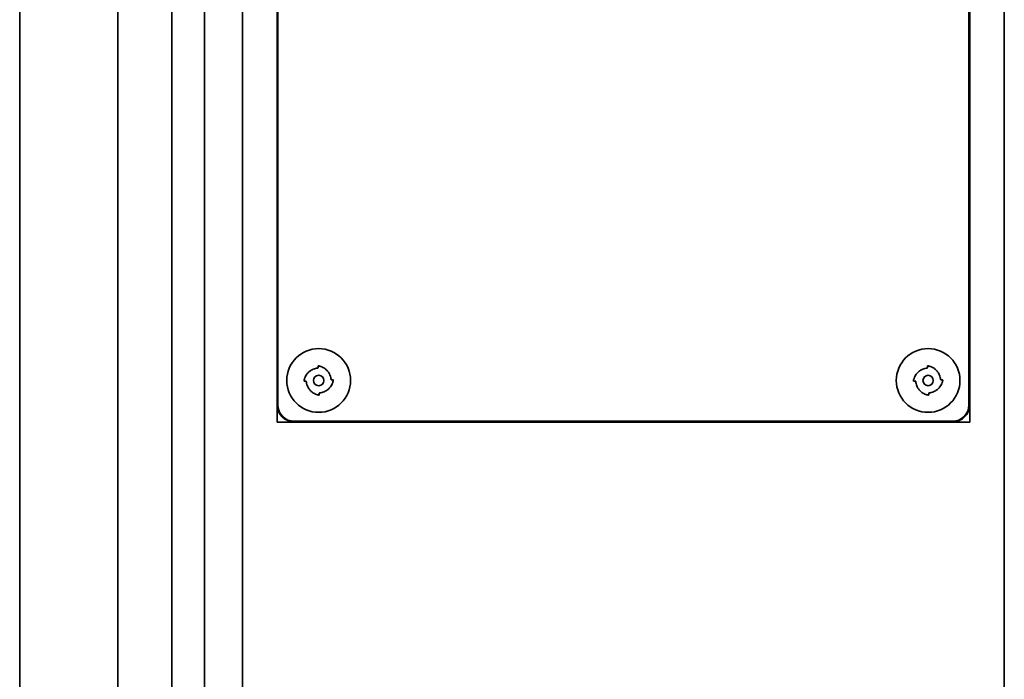
# Model space of a CAD drawing. Units: millimetres. Extents: x 0 to 29700, y 0 to 21000.
# Drawn here: x 16828 to 17112, y 13579 to 13770 of the extents above; entities that cross this region are included whole.
import ezdxf

# ---------------------------------------------------------------- set-up
doc = ezdxf.new("R2010")
doc.units = ezdxf.units.MM
doc.header["$LTSCALE"] = 50
doc.layers.add('WT02', color=7, linetype='Continuous', lineweight=35)

msp = doc.modelspace()

# ---------------------------------------------------------------- linework, layer by layer
at = {"layer": 'WT02'}
for p, q in [((16892.48, 14153.35), (16892.48, 11584.35)), ((17112.48, 14153.35), (17112.48, 11584.35)), ((16828.14, 14044.45), (16828.14, 11623.45)), ((16856.44, 14044.45), (16856.44, 11623.45)), ((16872.05, 14044.45), (16872.05, 11623.45)), ((16881.48, 14044.45), (16881.48, 11623.45)), ((16902.48, 13948.35), (16902.48, 13658.35)), ((16902.68, 13658.35), (16902.68, 13948.35)), ((17102.28, 13948.35), (17102.28, 13658.35)), ((17102.48, 13658.35), (17102.48, 13948.35)), ((16914.29, 13669.42), (16914.29, 13669.45)), ((16914.31, 13669.04), (16914.29, 13669.42)), ((17090.29, 13669.42), (17090.29, 13669.45)), ((17090.31, 13669.04), (17090.29, 13669.42)), ((16918.17, 13665.52), (16918.56, 13665.54)), ((16918.56, 13665.54), (16918.59, 13665.54)), ((17094.17, 13665.52), (17094.56, 13665.54)), ((17094.56, 13665.54), (17094.59, 13665.54)), ((16910.41, 13665.16), (16910.38, 13665.16)), ((16910.79, 13665.18), (16910.41, 13665.16)), ((17086.41, 13665.16), (17086.38, 13665.16)), ((17086.79, 13665.18), (17086.41, 13665.16)), ((16914.65, 13661.66), (16914.67, 13661.27)), ((16914.67, 13661.27), (16914.67, 13661.24)), ((17090.65, 13661.66), (17090.67, 13661.27)), ((17090.67, 13661.27), (17090.67, 13661.24)), ((16902.48, 13653.35), (16902.48, 13658.35)), ((17102.48, 13658.35), (17102.48, 13653.35)), ((16907.48, 13653.35), (16902.48, 13653.35)), ((17097.48, 13653.55), (16907.48, 13653.55)), ((16907.48, 13653.35), (17097.48, 13653.35)), ((17102.48, 13653.35), (17097.48, 13653.35))]:
    msp.add_line(p, q, dxfattribs=at)
for centre, radius in [((16914.48, 13665.35), 9.2), ((17090.48, 13665.35), 9.2), ((16914.48, 13665.35), 1.5), ((17090.48, 13665.35), 1.5)]:
    msp.add_circle(centre, radius, dxfattribs=at)
for centre, radius, start, end in [((16914.21, 13669.04), 0.1, 275.1589, 2.6411), ((17090.21, 13669.04), 0.1, 275.1589, 2.6411), ((16918.17, 13665.62), 0.1, 185.1589, 272.6411), ((17094.17, 13665.62), 0.1, 185.1589, 272.6411), ((16910.79, 13665.08), 0.1, 5.1589, 92.6411), ((17086.79, 13665.08), 0.1, 5.1589, 92.6411), ((16914.75, 13661.66), 0.1, 95.1589, 182.6411), ((17090.75, 13661.66), 0.1, 95.1589, 182.6411), ((16907.48, 13658.35), 5, 180, 270), ((16907.48, 13658.35), 4.8, 180, 270), ((17097.48, 13658.35), 5, 270, 0), ((17097.48, 13658.35), 4.8, 270, 0)]:
    msp.add_arc(centre, radius, start, end, dxfattribs=at)
for points, knots in [([(16910.3, 13665.49), (16910.33, 13665.65), (16910.38, 13665.81), (16910.58, 13666.39), (16910.79, 13666.79), (16911.22, 13667.38), (16911.41, 13667.59), (16911.61, 13667.78), (16911.82, 13667.97), (16912.05, 13668.15), (16912.69, 13668.54), (16913.12, 13668.72), (16913.79, 13668.88), (16914, 13668.92), (16914.22, 13668.94)], [0.0478436, 0.0478436, 0.0478436, 0.0478436, 0.09916, 0.09916, 0.2384297, 0.2384297, 0.3254732, 0.3254732, 0.3254732, 0.4140686, 0.4140686, 0.5558211, 0.5558211, 0.6229739, 0.6229739, 0.6229739, 0.6229739]), ([(16914.49, 13669.56), (16914.49, 13669.56), (16914.49, 13669.56), (16914.49, 13669.56), (16914.49, 13669.56), (16914.49, 13669.56), (16914.49, 13669.56), (16914.49, 13669.56), (16914.49, 13669.56), (16914.49, 13669.56), (16914.49, 13669.56), (16914.49, 13669.56), (16914.49, 13669.56), (16914.49, 13669.56), (16914.49, 13669.56), (16914.49, 13669.56), (16914.49, 13669.56), (16914.49, 13669.56), (16914.49, 13669.56), (16914.49, 13669.56), (16914.49, 13669.56), (16914.49, 13669.56), (16914.49, 13669.56), (16914.49, 13669.56), (16914.48, 13669.56), (16914.48, 13669.56), (16914.48, 13669.56), (16914.48, 13669.56), (16914.48, 13669.56), (16914.48, 13669.56), (16914.48, 13669.56), (16914.47, 13669.56), (16914.47, 13669.56), (16914.45, 13669.56), (16914.44, 13669.56), (16914.42, 13669.56), (16914.41, 13669.56), (16914.39, 13669.56), (16914.38, 13669.56), (16914.36, 13669.55), (16914.35, 13669.55), (16914.34, 13669.55), (16914.33, 13669.54), (16914.32, 13669.53), (16914.31, 13669.52), (16914.3, 13669.5), (16914.3, 13669.49), (16914.29, 13669.48), (16914.29, 13669.47), (16914.29, 13669.46), (16914.29, 13669.46), (16914.29, 13669.46), (16914.29, 13669.46), (16914.29, 13669.46), (16914.29, 13669.46), (16914.29, 13669.46)], [0, 0, 0, 0, 0.00000806, 0.00000806, 0.00005827, 0.00005827, 0.00011166, 0.00011166, 0.00015986, 0.00015986, 0.00026064, 0.00026064, 0.00039479, 0.00039479, 0.00075263, 0.00075263, 0.00144728, 0.00144728, 0.00319148, 0.00319148, 0.00381826, 0.00381826, 0.00421012, 0.00421012, 0.00458808, 0.00458808, 0.00483608, 0.00483608, 0.00526717, 0.00526717, 0.00574284, 0.00574284, 0.00694576, 0.00694576, 0.00952632, 0.00952632, 0.01300436, 0.01300436, 0.01703339, 0.01703339, 0.01999308, 0.01999308, 0.02385401, 0.02385401, 0.02838571, 0.02838571, 0.03401394, 0.03401394, 0.03631865, 0.03631865, 0.03771332, 0.03771332, 0.03905414, 0.03905414, 0.03963919, 0.03963919, 0.03963919, 0.03963919]), ([(16914.29, 13669.46), (16914.29, 13669.46), (16914.29, 13669.46), (16914.29, 13669.46), (16914.29, 13669.46), (16914.29, 13669.45), (16914.29, 13669.45), (16914.29, 13669.45)], [0.040710141, 0.040710141, 0.040710141, 0.040710141, 0.04132778, 0.04132778, 0.04167974, 0.04167974, 0.042034708, 0.042034708, 0.042034708, 0.042034708]), ([(16914.5, 13669.56), (16914.52, 13669.55), (16914.54, 13669.55), (16914.57, 13669.54), (16914.58, 13669.54), (16914.6, 13669.54), (16914.62, 13669.53)], [0.6114185, 0.6114185, 0.6114185, 0.6114185, 0.8321578, 0.8321578, 0.8321578, 1, 1, 1, 1]), ([(16914.62, 13669.53), (16914.78, 13669.5), (16914.94, 13669.45), (16915.52, 13669.25), (16915.92, 13669.04), (16916.51, 13668.61), (16916.72, 13668.42), (16916.91, 13668.22), (16917.11, 13668), (16917.28, 13667.77), (16917.67, 13667.14), (16917.85, 13666.71), (16918.01, 13666.04), (16918.05, 13665.83), (16918.07, 13665.61)], [0.0478436, 0.0478436, 0.0478436, 0.0478436, 0.09916, 0.09916, 0.2384297, 0.2384297, 0.3254732, 0.3254732, 0.3254732, 0.4140686, 0.4140686, 0.5558211, 0.5558211, 0.6229739, 0.6229739, 0.6229739, 0.6229739]), ([(17086.3, 13665.49), (17086.33, 13665.65), (17086.38, 13665.81), (17086.58, 13666.39), (17086.79, 13666.79), (17087.22, 13667.38), (17087.41, 13667.59), (17087.61, 13667.78), (17087.82, 13667.97), (17088.05, 13668.15), (17088.69, 13668.54), (17089.12, 13668.72), (17089.79, 13668.88), (17090, 13668.92), (17090.22, 13668.94)], [0.0478436, 0.0478436, 0.0478436, 0.0478436, 0.09916, 0.09916, 0.2384297, 0.2384297, 0.3254732, 0.3254732, 0.3254732, 0.4140686, 0.4140686, 0.5558211, 0.5558211, 0.6229739, 0.6229739, 0.6229739, 0.6229739]), ([(17090.49, 13669.56), (17090.49, 13669.56), (17090.49, 13669.56), (17090.49, 13669.56), (17090.49, 13669.56), (17090.49, 13669.56), (17090.49, 13669.56), (17090.49, 13669.56), (17090.49, 13669.56), (17090.49, 13669.56), (17090.49, 13669.56), (17090.49, 13669.56), (17090.49, 13669.56), (17090.49, 13669.56), (17090.49, 13669.56), (17090.49, 13669.56), (17090.49, 13669.56), (17090.49, 13669.56), (17090.49, 13669.56), (17090.49, 13669.56), (17090.49, 13669.56), (17090.49, 13669.56), (17090.49, 13669.56), (17090.49, 13669.56), (17090.48, 13669.56), (17090.48, 13669.56), (17090.48, 13669.56), (17090.48, 13669.56), (17090.48, 13669.56), (17090.48, 13669.56), (17090.48, 13669.56), (17090.47, 13669.56), (17090.47, 13669.56), (17090.45, 13669.56), (17090.44, 13669.56), (17090.42, 13669.56), (17090.41, 13669.56), (17090.39, 13669.56), (17090.38, 13669.56), (17090.36, 13669.55), (17090.35, 13669.55), (17090.34, 13669.55), (17090.33, 13669.54), (17090.32, 13669.53), (17090.31, 13669.52), (17090.3, 13669.5), (17090.3, 13669.49), (17090.29, 13669.48), (17090.29, 13669.47), (17090.29, 13669.46), (17090.29, 13669.46), (17090.29, 13669.46), (17090.29, 13669.46), (17090.29, 13669.46), (17090.29, 13669.46), (17090.29, 13669.46)], [0, 0, 0, 0, 0.00000806, 0.00000806, 0.00005827, 0.00005827, 0.00011166, 0.00011166, 0.00015986, 0.00015986, 0.00026064, 0.00026064, 0.00039479, 0.00039479, 0.00075263, 0.00075263, 0.00144728, 0.00144728, 0.00319148, 0.00319148, 0.00381826, 0.00381826, 0.00421012, 0.00421012, 0.00458808, 0.00458808, 0.00483608, 0.00483608, 0.00526717, 0.00526717, 0.00574284, 0.00574284, 0.00694576, 0.00694576, 0.00952632, 0.00952632, 0.01300436, 0.01300436, 0.01703339, 0.01703339, 0.01999308, 0.01999308, 0.02385401, 0.02385401, 0.02838571, 0.02838571, 0.03401394, 0.03401394, 0.03631865, 0.03631865, 0.03771332, 0.03771332, 0.03905414, 0.03905414, 0.03963919, 0.03963919, 0.03963919, 0.03963919]), ([(17090.29, 13669.46), (17090.29, 13669.46), (17090.29, 13669.46), (17090.29, 13669.46), (17090.29, 13669.46), (17090.29, 13669.45), (17090.29, 13669.45), (17090.29, 13669.45)], [0.040710141, 0.040710141, 0.040710141, 0.040710141, 0.04132778, 0.04132778, 0.04167974, 0.04167974, 0.042034708, 0.042034708, 0.042034708, 0.042034708]), ([(17090.5, 13669.56), (17090.52, 13669.55), (17090.54, 13669.55), (17090.57, 13669.54), (17090.58, 13669.54), (17090.6, 13669.54), (17090.62, 13669.53)], [0.6114185, 0.6114185, 0.6114185, 0.6114185, 0.8321578, 0.8321578, 0.8321578, 1, 1, 1, 1]), ([(17090.62, 13669.53), (17090.78, 13669.5), (17090.94, 13669.45), (17091.52, 13669.25), (17091.92, 13669.04), (17092.51, 13668.61), (17092.72, 13668.42), (17092.91, 13668.22), (17093.11, 13668), (17093.28, 13667.77), (17093.67, 13667.14), (17093.85, 13666.71), (17094.01, 13666.04), (17094.05, 13665.83), (17094.07, 13665.61)], [0.0478436, 0.0478436, 0.0478436, 0.0478436, 0.09916, 0.09916, 0.2384297, 0.2384297, 0.3254732, 0.3254732, 0.3254732, 0.4140686, 0.4140686, 0.5558211, 0.5558211, 0.6229739, 0.6229739, 0.6229739, 0.6229739]), ([(16910.27, 13665.37), (16910.27, 13665.39), (16910.28, 13665.41), (16910.28, 13665.43), (16910.29, 13665.45), (16910.29, 13665.47), (16910.3, 13665.49)], [0.6114185, 0.6114185, 0.6114185, 0.6114185, 0.8321578, 0.8321578, 0.8321578, 1, 1, 1, 1]), ([(16918.69, 13665.34), (16918.69, 13665.34), (16918.69, 13665.34), (16918.69, 13665.34), (16918.69, 13665.34), (16918.69, 13665.34), (16918.69, 13665.34), (16918.69, 13665.34), (16918.69, 13665.34), (16918.69, 13665.34), (16918.69, 13665.34), (16918.69, 13665.34), (16918.69, 13665.34), (16918.69, 13665.34), (16918.69, 13665.34), (16918.69, 13665.34), (16918.69, 13665.34), (16918.69, 13665.34), (16918.69, 13665.34), (16918.69, 13665.34), (16918.69, 13665.34), (16918.69, 13665.34), (16918.69, 13665.34), (16918.69, 13665.34), (16918.69, 13665.34), (16918.69, 13665.35), (16918.69, 13665.35), (16918.69, 13665.35), (16918.69, 13665.35), (16918.69, 13665.35), (16918.69, 13665.35), (16918.69, 13665.36), (16918.7, 13665.36), (16918.7, 13665.38), (16918.7, 13665.38), (16918.7, 13665.4), (16918.7, 13665.42), (16918.69, 13665.44), (16918.69, 13665.45), (16918.69, 13665.47), (16918.68, 13665.48), (16918.68, 13665.49), (16918.67, 13665.5), (16918.66, 13665.51), (16918.65, 13665.52), (16918.64, 13665.53), (16918.62, 13665.53), (16918.61, 13665.53), (16918.6, 13665.54), (16918.6, 13665.54), (16918.59, 13665.54), (16918.59, 13665.54), (16918.59, 13665.54), (16918.59, 13665.54), (16918.59, 13665.54), (16918.59, 13665.54)], [0, 0, 0, 0, 0.00000806, 0.00000806, 0.00005827, 0.00005827, 0.00011166, 0.00011166, 0.00015986, 0.00015986, 0.00026064, 0.00026064, 0.00039479, 0.00039479, 0.00075263, 0.00075263, 0.00144728, 0.00144728, 0.00319148, 0.00319148, 0.00381826, 0.00381826, 0.00421012, 0.00421012, 0.00458808, 0.00458808, 0.00483608, 0.00483608, 0.00526717, 0.00526717, 0.00574284, 0.00574284, 0.00694576, 0.00694576, 0.00952632, 0.00952632, 0.01300436, 0.01300436, 0.01703339, 0.01703339, 0.01999308, 0.01999308, 0.02385401, 0.02385401, 0.02838571, 0.02838571, 0.03401394, 0.03401394, 0.03631865, 0.03631865, 0.03771332, 0.03771332, 0.03905414, 0.03905414, 0.03963919, 0.03963919, 0.03963919, 0.03963919]), ([(16918.59, 13665.54), (16918.59, 13665.54), (16918.59, 13665.54), (16918.59, 13665.54), (16918.59, 13665.54), (16918.59, 13665.54), (16918.59, 13665.54), (16918.59, 13665.54)], [0.040710141, 0.040710141, 0.040710141, 0.040710141, 0.04132778, 0.04132778, 0.04167974, 0.04167974, 0.042034708, 0.042034708, 0.042034708, 0.042034708]), ([(17086.27, 13665.37), (17086.27, 13665.39), (17086.28, 13665.41), (17086.28, 13665.43), (17086.29, 13665.45), (17086.29, 13665.47), (17086.3, 13665.49)], [0.6114185, 0.6114185, 0.6114185, 0.6114185, 0.8321578, 0.8321578, 0.8321578, 1, 1, 1, 1]), ([(17094.69, 13665.34), (17094.69, 13665.34), (17094.69, 13665.34), (17094.69, 13665.34), (17094.69, 13665.34), (17094.69, 13665.34), (17094.69, 13665.34), (17094.69, 13665.34), (17094.69, 13665.34), (17094.69, 13665.34), (17094.69, 13665.34), (17094.69, 13665.34), (17094.69, 13665.34), (17094.69, 13665.34), (17094.69, 13665.34), (17094.69, 13665.34), (17094.69, 13665.34), (17094.69, 13665.34), (17094.69, 13665.34), (17094.69, 13665.34), (17094.69, 13665.34), (17094.69, 13665.34), (17094.69, 13665.34), (17094.69, 13665.34), (17094.69, 13665.34), (17094.69, 13665.35), (17094.69, 13665.35), (17094.69, 13665.35), (17094.69, 13665.35), (17094.69, 13665.35), (17094.69, 13665.35), (17094.69, 13665.36), (17094.7, 13665.36), (17094.7, 13665.38), (17094.7, 13665.38), (17094.7, 13665.4), (17094.7, 13665.42), (17094.69, 13665.44), (17094.69, 13665.45), (17094.69, 13665.47), (17094.68, 13665.48), (17094.68, 13665.49), (17094.67, 13665.5), (17094.66, 13665.51), (17094.65, 13665.52), (17094.64, 13665.53), (17094.62, 13665.53), (17094.61, 13665.53), (17094.6, 13665.54), (17094.6, 13665.54), (17094.59, 13665.54), (17094.59, 13665.54), (17094.59, 13665.54), (17094.59, 13665.54), (17094.59, 13665.54), (17094.59, 13665.54)], [0, 0, 0, 0, 0.00000806, 0.00000806, 0.00005827, 0.00005827, 0.00011166, 0.00011166, 0.00015986, 0.00015986, 0.00026064, 0.00026064, 0.00039479, 0.00039479, 0.00075263, 0.00075263, 0.00144728, 0.00144728, 0.00319148, 0.00319148, 0.00381826, 0.00381826, 0.00421012, 0.00421012, 0.00458808, 0.00458808, 0.00483608, 0.00483608, 0.00526717, 0.00526717, 0.00574284, 0.00574284, 0.00694576, 0.00694576, 0.00952632, 0.00952632, 0.01300436, 0.01300436, 0.01703339, 0.01703339, 0.01999308, 0.01999308, 0.02385401, 0.02385401, 0.02838571, 0.02838571, 0.03401394, 0.03401394, 0.03631865, 0.03631865, 0.03771332, 0.03771332, 0.03905414, 0.03905414, 0.03963919, 0.03963919, 0.03963919, 0.03963919]), ([(17094.59, 13665.54), (17094.59, 13665.54), (17094.59, 13665.54), (17094.59, 13665.54), (17094.59, 13665.54), (17094.59, 13665.54), (17094.59, 13665.54), (17094.59, 13665.54)], [0.040710141, 0.040710141, 0.040710141, 0.040710141, 0.04132778, 0.04132778, 0.04167974, 0.04167974, 0.042034708, 0.042034708, 0.042034708, 0.042034708]), ([(16910.27, 13665.36), (16910.27, 13665.36), (16910.27, 13665.36), (16910.27, 13665.36), (16910.27, 13665.36), (16910.27, 13665.36), (16910.27, 13665.36), (16910.27, 13665.36), (16910.27, 13665.36), (16910.27, 13665.36), (16910.27, 13665.36), (16910.27, 13665.36), (16910.27, 13665.36), (16910.27, 13665.36), (16910.27, 13665.36), (16910.27, 13665.36), (16910.27, 13665.36), (16910.27, 13665.36), (16910.27, 13665.36), (16910.27, 13665.35), (16910.27, 13665.35), (16910.27, 13665.35), (16910.27, 13665.35), (16910.27, 13665.35), (16910.27, 13665.35), (16910.27, 13665.35), (16910.27, 13665.35), (16910.27, 13665.35), (16910.27, 13665.35), (16910.27, 13665.34), (16910.27, 13665.34), (16910.27, 13665.34), (16910.27, 13665.33), (16910.27, 13665.32), (16910.27, 13665.31), (16910.26, 13665.29), (16910.27, 13665.28), (16910.27, 13665.26), (16910.27, 13665.24), (16910.27, 13665.23), (16910.28, 13665.22), (16910.28, 13665.21), (16910.29, 13665.2), (16910.3, 13665.19), (16910.31, 13665.18), (16910.33, 13665.17), (16910.34, 13665.17), (16910.35, 13665.16), (16910.36, 13665.16), (16910.37, 13665.16), (16910.37, 13665.16), (16910.37, 13665.16), (16910.37, 13665.16), (16910.37, 13665.16), (16910.37, 13665.16), (16910.37, 13665.16)], [0, 0, 0, 0, 0.00000806, 0.00000806, 0.00005827, 0.00005827, 0.00011166, 0.00011166, 0.00015986, 0.00015986, 0.00026064, 0.00026064, 0.00039479, 0.00039479, 0.00075263, 0.00075263, 0.00144728, 0.00144728, 0.00319148, 0.00319148, 0.00381826, 0.00381826, 0.00421012, 0.00421012, 0.00458808, 0.00458808, 0.00483608, 0.00483608, 0.00526717, 0.00526717, 0.00574284, 0.00574284, 0.00694576, 0.00694576, 0.00952632, 0.00952632, 0.01300436, 0.01300436, 0.01703339, 0.01703339, 0.01999308, 0.01999308, 0.02385401, 0.02385401, 0.02838571, 0.02838571, 0.03401394, 0.03401394, 0.03631865, 0.03631865, 0.03771332, 0.03771332, 0.03905414, 0.03905414, 0.03963919, 0.03963919, 0.03963919, 0.03963919]), ([(16910.37, 13665.16), (16910.37, 13665.16), (16910.37, 13665.16), (16910.37, 13665.16), (16910.37, 13665.16), (16910.37, 13665.16), (16910.37, 13665.16), (16910.38, 13665.16)], [0.040710141, 0.040710141, 0.040710141, 0.040710141, 0.04132778, 0.04132778, 0.04167974, 0.04167974, 0.042034708, 0.042034708, 0.042034708, 0.042034708]), ([(16914.34, 13661.16), (16914.18, 13661.2), (16914.02, 13661.25), (16913.44, 13661.44), (16913.04, 13661.65), (16912.45, 13662.09), (16912.24, 13662.27), (16912.05, 13662.48), (16911.85, 13662.69), (16911.68, 13662.92), (16911.29, 13663.56), (16911.11, 13663.99), (16910.95, 13664.65), (16910.91, 13664.87), (16910.89, 13665.09)], [0.0478436, 0.0478436, 0.0478436, 0.0478436, 0.09916, 0.09916, 0.2384297, 0.2384297, 0.3254732, 0.3254732, 0.3254732, 0.4140686, 0.4140686, 0.5558211, 0.5558211, 0.6229739, 0.6229739, 0.6229739, 0.6229739]), ([(16918.66, 13665.21), (16918.63, 13665.05), (16918.58, 13664.89), (16918.39, 13664.31), (16918.18, 13663.91), (16917.74, 13663.32), (16917.55, 13663.11), (16917.35, 13662.92), (16917.14, 13662.72), (16916.91, 13662.55), (16916.27, 13662.16), (16915.84, 13661.98), (16915.18, 13661.82), (16914.96, 13661.78), (16914.74, 13661.76)], [0.0478436, 0.0478436, 0.0478436, 0.0478436, 0.09916, 0.09916, 0.2384297, 0.2384297, 0.3254732, 0.3254732, 0.3254732, 0.4140686, 0.4140686, 0.5558211, 0.5558211, 0.6229739, 0.6229739, 0.6229739, 0.6229739]), ([(16918.69, 13665.33), (16918.69, 13665.31), (16918.68, 13665.29), (16918.68, 13665.26), (16918.67, 13665.24), (16918.67, 13665.23), (16918.66, 13665.21)], [0.6114185, 0.6114185, 0.6114185, 0.6114185, 0.8321578, 0.8321578, 0.8321578, 1, 1, 1, 1]), ([(17086.27, 13665.36), (17086.27, 13665.36), (17086.27, 13665.36), (17086.27, 13665.36), (17086.27, 13665.36), (17086.27, 13665.36), (17086.27, 13665.36), (17086.27, 13665.36), (17086.27, 13665.36), (17086.27, 13665.36), (17086.27, 13665.36), (17086.27, 13665.36), (17086.27, 13665.36), (17086.27, 13665.36), (17086.27, 13665.36), (17086.27, 13665.36), (17086.27, 13665.36), (17086.27, 13665.36), (17086.27, 13665.36), (17086.27, 13665.35), (17086.27, 13665.35), (17086.27, 13665.35), (17086.27, 13665.35), (17086.27, 13665.35), (17086.27, 13665.35), (17086.27, 13665.35), (17086.27, 13665.35), (17086.27, 13665.35), (17086.27, 13665.35), (17086.27, 13665.34), (17086.27, 13665.34), (17086.27, 13665.34), (17086.27, 13665.33), (17086.27, 13665.32), (17086.27, 13665.31), (17086.26, 13665.29), (17086.27, 13665.28), (17086.27, 13665.26), (17086.27, 13665.24), (17086.27, 13665.23), (17086.28, 13665.22), (17086.28, 13665.21), (17086.29, 13665.2), (17086.3, 13665.19), (17086.31, 13665.18), (17086.33, 13665.17), (17086.34, 13665.17), (17086.35, 13665.16), (17086.36, 13665.16), (17086.37, 13665.16), (17086.37, 13665.16), (17086.37, 13665.16), (17086.37, 13665.16), (17086.37, 13665.16), (17086.37, 13665.16), (17086.37, 13665.16)], [0, 0, 0, 0, 0.00000806, 0.00000806, 0.00005827, 0.00005827, 0.00011166, 0.00011166, 0.00015986, 0.00015986, 0.00026064, 0.00026064, 0.00039479, 0.00039479, 0.00075263, 0.00075263, 0.00144728, 0.00144728, 0.00319148, 0.00319148, 0.00381826, 0.00381826, 0.00421012, 0.00421012, 0.00458808, 0.00458808, 0.00483608, 0.00483608, 0.00526717, 0.00526717, 0.00574284, 0.00574284, 0.00694576, 0.00694576, 0.00952632, 0.00952632, 0.01300436, 0.01300436, 0.01703339, 0.01703339, 0.01999308, 0.01999308, 0.02385401, 0.02385401, 0.02838571, 0.02838571, 0.03401394, 0.03401394, 0.03631865, 0.03631865, 0.03771332, 0.03771332, 0.03905414, 0.03905414, 0.03963919, 0.03963919, 0.03963919, 0.03963919]), ([(17086.37, 13665.16), (17086.37, 13665.16), (17086.37, 13665.16), (17086.37, 13665.16), (17086.37, 13665.16), (17086.37, 13665.16), (17086.37, 13665.16), (17086.38, 13665.16)], [0.040710141, 0.040710141, 0.040710141, 0.040710141, 0.04132778, 0.04132778, 0.04167974, 0.04167974, 0.042034708, 0.042034708, 0.042034708, 0.042034708]), ([(17090.34, 13661.16), (17090.18, 13661.2), (17090.02, 13661.25), (17089.44, 13661.44), (17089.04, 13661.65), (17088.45, 13662.09), (17088.24, 13662.27), (17088.05, 13662.48), (17087.85, 13662.69), (17087.68, 13662.92), (17087.29, 13663.56), (17087.11, 13663.99), (17086.95, 13664.65), (17086.91, 13664.87), (17086.89, 13665.09)], [0.0478436, 0.0478436, 0.0478436, 0.0478436, 0.09916, 0.09916, 0.2384297, 0.2384297, 0.3254732, 0.3254732, 0.3254732, 0.4140686, 0.4140686, 0.5558211, 0.5558211, 0.6229739, 0.6229739, 0.6229739, 0.6229739]), ([(17094.66, 13665.21), (17094.63, 13665.05), (17094.58, 13664.89), (17094.39, 13664.31), (17094.18, 13663.91), (17093.74, 13663.32), (17093.55, 13663.11), (17093.35, 13662.92), (17093.14, 13662.72), (17092.91, 13662.55), (17092.27, 13662.16), (17091.84, 13661.98), (17091.18, 13661.82), (17090.96, 13661.78), (17090.74, 13661.76)], [0.0478436, 0.0478436, 0.0478436, 0.0478436, 0.09916, 0.09916, 0.2384297, 0.2384297, 0.3254732, 0.3254732, 0.3254732, 0.4140686, 0.4140686, 0.5558211, 0.5558211, 0.6229739, 0.6229739, 0.6229739, 0.6229739]), ([(17094.69, 13665.33), (17094.69, 13665.31), (17094.68, 13665.29), (17094.68, 13665.26), (17094.67, 13665.24), (17094.67, 13665.23), (17094.66, 13665.21)], [0.6114185, 0.6114185, 0.6114185, 0.6114185, 0.8321578, 0.8321578, 0.8321578, 1, 1, 1, 1]), ([(16914.46, 13661.14), (16914.44, 13661.14), (16914.42, 13661.15), (16914.4, 13661.15), (16914.38, 13661.16), (16914.36, 13661.16), (16914.34, 13661.16)], [0.6114185, 0.6114185, 0.6114185, 0.6114185, 0.8321578, 0.8321578, 0.8321578, 1, 1, 1, 1]), ([(16914.47, 13661.14), (16914.47, 13661.14), (16914.47, 13661.14), (16914.47, 13661.14), (16914.47, 13661.14), (16914.47, 13661.14), (16914.47, 13661.14), (16914.47, 13661.14), (16914.47, 13661.14), (16914.47, 13661.14), (16914.47, 13661.14), (16914.47, 13661.14), (16914.47, 13661.14), (16914.47, 13661.14), (16914.47, 13661.14), (16914.47, 13661.14), (16914.47, 13661.14), (16914.47, 13661.14), (16914.47, 13661.14), (16914.47, 13661.14), (16914.47, 13661.14), (16914.48, 13661.14), (16914.48, 13661.14), (16914.48, 13661.14), (16914.48, 13661.14), (16914.48, 13661.14), (16914.48, 13661.14), (16914.48, 13661.14), (16914.48, 13661.14), (16914.48, 13661.14), (16914.49, 13661.14), (16914.49, 13661.13), (16914.5, 13661.13), (16914.51, 13661.13), (16914.52, 13661.13), (16914.54, 13661.13), (16914.55, 13661.13), (16914.57, 13661.14), (16914.58, 13661.14), (16914.6, 13661.14), (16914.61, 13661.14), (16914.62, 13661.15), (16914.63, 13661.16), (16914.64, 13661.17), (16914.65, 13661.18), (16914.66, 13661.19), (16914.66, 13661.21), (16914.67, 13661.22), (16914.67, 13661.23), (16914.67, 13661.23), (16914.67, 13661.24), (16914.67, 13661.24), (16914.67, 13661.24), (16914.67, 13661.24), (16914.67, 13661.24), (16914.67, 13661.24)], [0, 0, 0, 0, 0.00000806, 0.00000806, 0.00005827, 0.00005827, 0.00011166, 0.00011166, 0.00015986, 0.00015986, 0.00026064, 0.00026064, 0.00039479, 0.00039479, 0.00075263, 0.00075263, 0.00144728, 0.00144728, 0.00319148, 0.00319148, 0.00381826, 0.00381826, 0.00421012, 0.00421012, 0.00458808, 0.00458808, 0.00483608, 0.00483608, 0.00526717, 0.00526717, 0.00574284, 0.00574284, 0.00694576, 0.00694576, 0.00952632, 0.00952632, 0.01300436, 0.01300436, 0.01703339, 0.01703339, 0.01999308, 0.01999308, 0.02385401, 0.02385401, 0.02838571, 0.02838571, 0.03401394, 0.03401394, 0.03631865, 0.03631865, 0.03771332, 0.03771332, 0.03905414, 0.03905414, 0.03963919, 0.03963919, 0.03963919, 0.03963919]), ([(16914.67, 13661.24), (16914.67, 13661.24), (16914.67, 13661.24), (16914.67, 13661.24), (16914.67, 13661.24), (16914.67, 13661.24), (16914.67, 13661.24), (16914.67, 13661.24)], [0.040710141, 0.040710141, 0.040710141, 0.040710141, 0.04132778, 0.04132778, 0.04167974, 0.04167974, 0.042034708, 0.042034708, 0.042034708, 0.042034708]), ([(17090.46, 13661.14), (17090.44, 13661.14), (17090.42, 13661.15), (17090.4, 13661.15), (17090.38, 13661.16), (17090.36, 13661.16), (17090.34, 13661.16)], [0.6114185, 0.6114185, 0.6114185, 0.6114185, 0.8321578, 0.8321578, 0.8321578, 1, 1, 1, 1]), ([(17090.47, 13661.14), (17090.47, 13661.14), (17090.47, 13661.14), (17090.47, 13661.14), (17090.47, 13661.14), (17090.47, 13661.14), (17090.47, 13661.14), (17090.47, 13661.14), (17090.47, 13661.14), (17090.47, 13661.14), (17090.47, 13661.14), (17090.47, 13661.14), (17090.47, 13661.14), (17090.47, 13661.14), (17090.47, 13661.14), (17090.47, 13661.14), (17090.47, 13661.14), (17090.47, 13661.14), (17090.47, 13661.14), (17090.47, 13661.14), (17090.47, 13661.14), (17090.48, 13661.14), (17090.48, 13661.14), (17090.48, 13661.14), (17090.48, 13661.14), (17090.48, 13661.14), (17090.48, 13661.14), (17090.48, 13661.14), (17090.48, 13661.14), (17090.48, 13661.14), (17090.49, 13661.14), (17090.49, 13661.13), (17090.5, 13661.13), (17090.51, 13661.13), (17090.52, 13661.13), (17090.54, 13661.13), (17090.55, 13661.13), (17090.57, 13661.14), (17090.58, 13661.14), (17090.6, 13661.14), (17090.61, 13661.14), (17090.62, 13661.15), (17090.63, 13661.16), (17090.64, 13661.17), (17090.65, 13661.18), (17090.66, 13661.19), (17090.66, 13661.21), (17090.67, 13661.22), (17090.67, 13661.23), (17090.67, 13661.23), (17090.67, 13661.24), (17090.67, 13661.24), (17090.67, 13661.24), (17090.67, 13661.24), (17090.67, 13661.24), (17090.67, 13661.24)], [0, 0, 0, 0, 0.00000806, 0.00000806, 0.00005827, 0.00005827, 0.00011166, 0.00011166, 0.00015986, 0.00015986, 0.00026064, 0.00026064, 0.00039479, 0.00039479, 0.00075263, 0.00075263, 0.00144728, 0.00144728, 0.00319148, 0.00319148, 0.00381826, 0.00381826, 0.00421012, 0.00421012, 0.00458808, 0.00458808, 0.00483608, 0.00483608, 0.00526717, 0.00526717, 0.00574284, 0.00574284, 0.00694576, 0.00694576, 0.00952632, 0.00952632, 0.01300436, 0.01300436, 0.01703339, 0.01703339, 0.01999308, 0.01999308, 0.02385401, 0.02385401, 0.02838571, 0.02838571, 0.03401394, 0.03401394, 0.03631865, 0.03631865, 0.03771332, 0.03771332, 0.03905414, 0.03905414, 0.03963919, 0.03963919, 0.03963919, 0.03963919]), ([(17090.67, 13661.24), (17090.67, 13661.24), (17090.67, 13661.24), (17090.67, 13661.24), (17090.67, 13661.24), (17090.67, 13661.24), (17090.67, 13661.24), (17090.67, 13661.24)], [0.040710141, 0.040710141, 0.040710141, 0.040710141, 0.04132778, 0.04132778, 0.04167974, 0.04167974, 0.042034708, 0.042034708, 0.042034708, 0.042034708])]:
    msp.add_open_spline(points, degree=3, knots=knots, dxfattribs=at)

doc.saveas('drawing.dxf')
